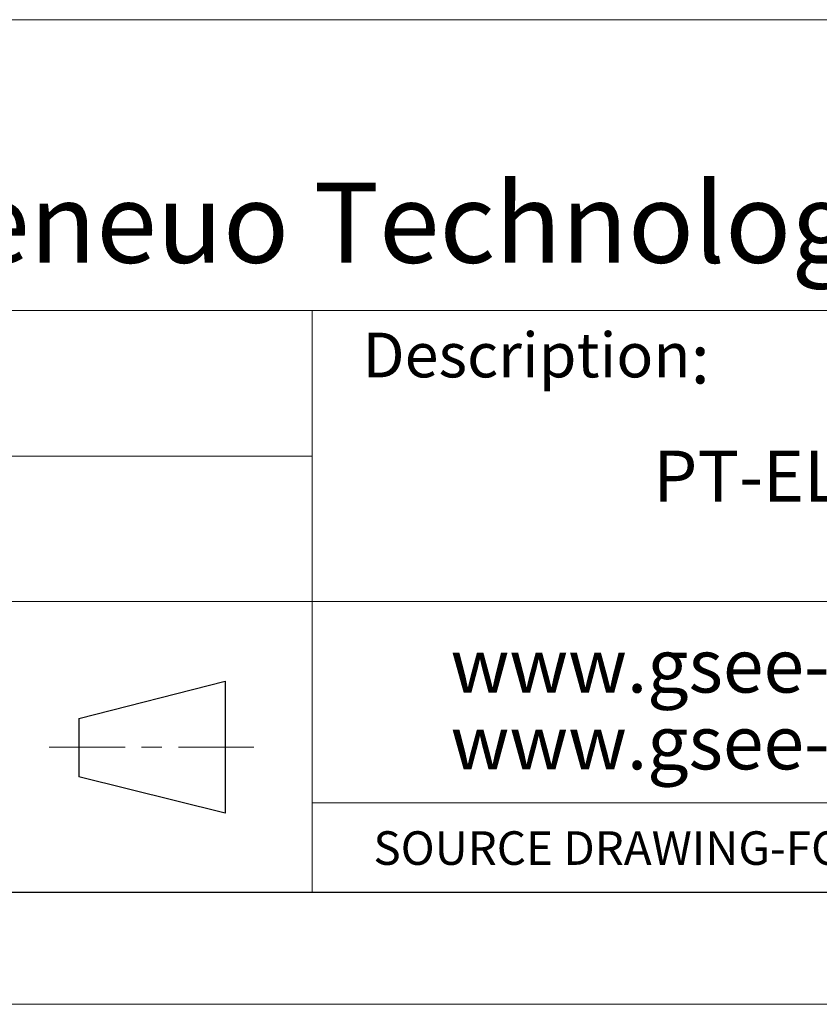
# Model space of a CAD drawing. Units: inches. Extents: x 1571 to 1868, y 1530 to 1740.
# Drawn here: x 1797 to 1832, y 1530 to 1574 of the extents above; entities that cross this region are included whole.
import ezdxf

# ---------------------------------------------------------------- set-up
doc = ezdxf.new("R2010")
doc.units = ezdxf.units.IN
doc.header["$MEASUREMENT"] = 0
for name, color, linetype, lineweight in [('A1', 7, 'Continuous', 30), ('A3', 3, 'Continuous', 18), ('A6', 1, 'Continuous', 18), ('A7', 7, 'Continuous', 25), ('图层 1', 7, 'Continuous', 18), ('标题框层', 2, 'Continuous', 18)]:
    doc.layers.add(name, color=color, linetype=linetype, lineweight=lineweight)
doc.styles.add('样式', font='txt')

# ---------------------------------------------------------------- blocks, each defined once
blk = doc.blocks.new('标题框')
at = {"layer": '图层 1', "color": 7, "lineweight": 30}
for points in [[(2098.53, 671.343), (2111.611, 674.671), (2111.611, 662.873)], [(2098.53, 671.343), (2098.53, 666.125)], [(2111.613, 662.873), (2098.53, 666.125)]]:
    blk.add_lwpolyline(points, dxfattribs=at)
at = {"layer": '图层 1', "color": 7, "lineweight": 9}
for points in [[(2095.884, 668.772), (2102.691, 668.772)], [(2104.127, 668.772), (2105.943, 668.772)], [(2107.454, 668.772), (2114.185, 668.772)]]:
    blk.add_lwpolyline(points, dxfattribs=at)
at = {"layer": '标题框层'}
for p, q in [((2226.179, 733.804), (1996.879, 733.804)), ((2226.179, 707.804), (1996.879, 707.804)), ((2119.4, 707.804), (2119.4, 655.804)), ((2119.4, 694.804), (1996.879, 694.804)), ((2226.179, 681.804), (1996.879, 681.804)), ((2119.4, 663.804), (2200.179, 663.804)), ((2226.179, 655.804), (1996.879, 655.804))]:
    blk.add_line(p, q, dxfattribs=at)
at = {"layer": 'A7', "attachment_point": 1, "style": '样式'}
for s, insert, char_height, width in [('{\\farial|b0|i0|c134|p2;\\H0.91667x;Tianjin Geneuo Technology Co.,Ltd}', (2048.557, 719.226), 7.8, 204.82025), ('{\\H0.87912x;Description\\fSimHei|b0|i0|c134|p2;\\H1.1375x;:}', (2123.903, 705.836), 4.55, 157.07605), ('www.gsee-tech.cn', (2131.764, 678.467), 4.8, 157.07605), ('www.gsee-tech.com', (2131.764, 671.604), 4.8, 157.07605), ('SOURCE DRAWING-FOR REFERENCE ONLY', (2124.865, 661.269), 3, 157.07605)]:
    blk.add_mtext(s, dxfattribs=dict(at, insert=insert, char_height=char_height, width=width))
at = {"layer": 'A7', "style": '样式'}
for tag, p in [('2017.5.30', (2062.661, 696.73)), ('FEK41-P/T539', (2149.89, 690.741)), ('1:1', (2067.238, 684.005))]:
    blk.add_attdef(tag, p, '', height=4.55, dxfattribs=at)

msp = doc.modelspace()

# ---------------------------------------------------------------- linework, layer by layer
at = {"layer": 'A1'}
msp.add_line((1863.0722, 1535.2202), (1576.0722, 1535.2202), dxfattribs=at)
at = {"layer": 'A6'}
msp.add_line((1868.0722, 1530.2202), (1571.0722, 1530.2202), dxfattribs=at)

# ---------------------------------------------------------------- block references
at = {"layer": 'A3'}
ref = msp.add_blockref('标题框', (749.9829, 1207.318), dxfattribs=dict(at, xscale=0.5, yscale=0.5, zscale=0.5))
ref.add_attrib('FEK41-P/T539', 'PT-ELZ4-※M/S10', (1824.928, 1552.6883), dxfattribs={"layer": 'A7', "height": 2.275, "style": '样式'})

doc.saveas('drawing.dxf')
